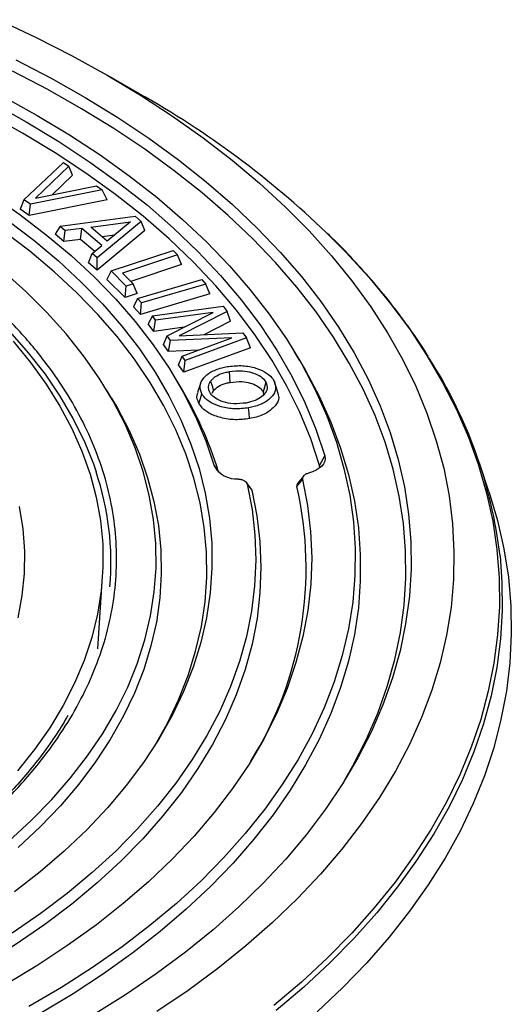
# Model space of a CAD drawing. Units: millimetres. Extents: x 5 to 415, y 5 to 292.
# Drawn here: x 327 to 333, y 205 to 216 of the extents above; entities that cross this region are included whole.
import ezdxf

# ---------------------------------------------------------------- set-up
doc = ezdxf.new("R2010")
doc.units = ezdxf.units.MM

msp = doc.modelspace()

# ---------------------------------------------------------------- linework, layer by layer
at = {"color": 7, "linetype": 'Continuous', "lineweight": 25}
for p, q in [((328.735, 215.499), (328.352, 215.72)), ((327.359, 214.234), (327.829, 214.681)), ((327.895, 214.634), (327.495, 214.253)), ((327.829, 214.681), (327.895, 214.634)), ((327.939, 214.527), (327.895, 214.634)), ((327.939, 214.527), (327.694, 214.294)), ((327.495, 214.253), (328.223, 214.402)), ((328.223, 214.402), (328.29, 214.355)), ((328.29, 214.355), (327.435, 214.181)), ((328.349, 214.236), (328.29, 214.355)), ((327.359, 214.234), (327.315, 214.124)), ((327.435, 214.181), (327.359, 214.234)), ((328.349, 214.236), (327.423, 214.048)), ((327.423, 214.048), (327.435, 214.181)), ((327.423, 214.048), (327.315, 214.124)), ((327.789, 213.919), (328.683, 214.039)), ((328.154, 213.908), (328.628, 213.971)), ((328.756, 213.977), (328.231, 213.542)), ((328.628, 213.971), (328.351, 213.741)), ((328.683, 214.039), (328.756, 213.977)), ((328.799, 213.868), (328.756, 213.977)), ((327.789, 213.919), (327.73, 213.824)), ((327.833, 213.736), (327.73, 213.824)), ((327.789, 213.919), (327.849, 213.868)), ((327.833, 213.736), (327.849, 213.868)), ((328.05, 213.894), (327.849, 213.868)), ((328.034, 213.762), (328.05, 213.894)), ((328.289, 213.69), (328.05, 213.894)), ((328.351, 213.741), (328.154, 213.908)), ((328.799, 213.868), (328.231, 213.397)), ((328.286, 213.796), (328.442, 213.816)), ((328.034, 213.762), (327.833, 213.736)), ((328.202, 213.618), (328.034, 213.762)), ((328.128, 213.484), (328.171, 213.593)), ((328.171, 213.593), (328.289, 213.69)), ((328.231, 213.542), (328.171, 213.593)), ((328.397, 213.387), (329.137, 213.632)), ((329.189, 213.58), (328.533, 213.362)), ((329.137, 213.632), (329.189, 213.58)), ((329.238, 213.464), (329.189, 213.58)), ((328.231, 213.397), (328.128, 213.484)), ((328.231, 213.397), (328.231, 213.542)), ((329.238, 213.464), (328.632, 213.262)), ((328.397, 213.387), (328.348, 213.285)), ((328.577, 213.206), (328.397, 213.387)), ((328.533, 213.362), (328.66, 213.233)), ((328.564, 213.069), (328.348, 213.285)), ((328.66, 213.233), (328.577, 213.206)), ((328.709, 213.117), (328.66, 213.233)), ((328.714, 213.058), (329.477, 213.285)), ((329.525, 213.231), (328.761, 213.005)), ((329.477, 213.285), (329.525, 213.231)), ((329.573, 213.114), (329.525, 213.231)), ((328.564, 213.069), (328.577, 213.206)), ((328.709, 213.117), (328.564, 213.069)), ((329.573, 213.114), (328.746, 212.868)), ((328.714, 213.058), (328.666, 212.958)), ((328.761, 213.005), (328.714, 213.058)), ((328.746, 212.868), (328.761, 213.005)), ((328.746, 212.868), (328.666, 212.958)), ((328.889, 212.852), (329.734, 212.967)), ((329.615, 212.893), (328.927, 212.8)), ((329.065, 212.613), (329.615, 212.893)), ((329.779, 212.905), (329.207, 212.614)), ((329.734, 212.967), (329.779, 212.905)), ((329.822, 212.79), (329.779, 212.905)), ((328.889, 212.852), (328.839, 212.758)), ((328.906, 212.667), (328.839, 212.758)), ((328.927, 212.8), (328.889, 212.852)), ((328.906, 212.667), (328.927, 212.8)), ((329.822, 212.79), (329.501, 212.627)), ((329.267, 212.715), (328.906, 212.667)), ((329.207, 212.614), (329.968, 212.648)), ((329.968, 212.648), (330.013, 212.588)), ((329.022, 212.509), (329.065, 212.613)), ((329.106, 212.557), (329.065, 212.613)), ((329.083, 212.427), (329.106, 212.557)), ((329.837, 212.59), (329.106, 212.557)), ((329.244, 212.37), (329.837, 212.59)), ((330.013, 212.588), (329.282, 212.318)), ((330.058, 212.471), (330.013, 212.588)), ((329.083, 212.427), (329.022, 212.509)), ((329.44, 212.442), (329.083, 212.427)), ((330.058, 212.471), (329.265, 212.179)), ((330.643, 212.324), (330.584, 212.421)), ((329.199, 212.269), (329.244, 212.37)), ((329.282, 212.318), (329.244, 212.37)), ((329.265, 212.179), (329.282, 212.318)), ((329.265, 212.179), (329.199, 212.269)), ((329.208, 212.035), (329.149, 212.132)), ((328.402, 211.872), (328.344, 211.969)), ((329.464, 212.045), (329.429, 211.94)), ((329.602, 211.929), (329.618, 211.958)), ((330.208, 211.945), (330.215, 211.912)), ((330.394, 211.91), (330.359, 212.018)), ((330.882, 211.069), (330.943, 211.184)), ((332.9, 210.76), (332.795, 211.074)), ((330.611, 210.818), (330.679, 210.903)), ((330.689, 210.942), (330.621, 210.857)), ((330.066, 210.791), (330.01, 210.867)), ((330.02, 210.847), (330.075, 210.773)), ((328.239, 208.885), (328.294, 209.746))]:
    msp.add_line(p, q, dxfattribs=at)
at = {"color": 8, "linetype": 'Continuous', "lineweight": 25}
msp.add_line((329.625, 211.066), (329.661, 211.007), dxfattribs=at)
at = {"color": 7, "linetype": 'Continuous', "lineweight": 25, "flags": 128}
for points in [[(327.057, 216.381), (327.503, 216.171), (327.935, 215.951), (328.35, 215.721)], [(330.882, 211.069), (330.776, 211.387), (330.647, 211.702), (330.493, 212.013), (330.316, 212.32), (330.115, 212.622), (329.892, 212.918), (329.646, 213.209), (329.378, 213.493), (329.089, 213.77), (328.779, 214.039), (328.448, 214.3), (328.098, 214.553), (327.729, 214.796), (327.342, 215.03), (326.937, 215.254), (326.515, 215.467), (326.078, 215.669), (325.631, 215.857)], [(327.264, 215.902), (327.684, 215.683), (328.089, 215.454), (328.476, 215.216), (328.847, 214.969), (329.199, 214.713), (329.532, 214.449), (329.846, 214.177), (330.14, 213.897), (330.413, 213.611), (330.666, 213.319), (330.898, 213.021), (331.108, 212.717), (331.295, 212.409), (331.461, 212.096), (331.603, 211.78), (331.723, 211.461), (331.82, 211.139), (331.893, 210.814), (331.943, 210.489), (331.97, 210.162), (331.973, 209.836), (331.952, 209.509), (331.908, 209.183), (331.841, 208.859), (331.75, 208.536), (331.636, 208.216), (331.499, 207.899), (331.339, 207.585), (331.157, 207.276), (330.952, 206.971), (330.726, 206.672), (330.479, 206.378), (330.21, 206.09), (329.921, 205.809), (329.612, 205.535), (329.284, 205.269), (328.936, 205.011), (328.571, 204.761), (328.187, 204.521)], [(331.184, 207.32), (331.28, 207.487), (331.439, 207.799), (331.575, 208.115), (331.688, 208.434), (331.779, 208.755), (331.846, 209.078), (331.89, 209.402), (331.911, 209.727), (331.908, 210.053), (331.881, 210.378), (331.832, 210.702), (331.759, 211.024), (331.662, 211.345), (331.543, 211.663), (331.401, 211.978), (331.236, 212.289), (331.049, 212.596), (330.84, 212.898), (330.61, 213.195), (330.358, 213.486), (330.086, 213.771), (329.793, 214.049), (329.481, 214.319), (329.149, 214.582), (328.799, 214.837), (328.43, 215.083), (328.044, 215.32), (327.642, 215.548), (327.223, 215.766)], [(328.35, 215.721), (328.749, 215.481), (329.131, 215.232), (329.494, 214.974), (329.839, 214.708), (330.166, 214.434), (330.472, 214.152), (330.758, 213.864), (331.024, 213.569), (331.268, 213.268), (331.492, 212.961), (331.693, 212.65), (331.872, 212.334), (332.029, 212.014), (332.162, 211.691), (332.273, 211.364), (332.361, 211.036), (332.426, 210.705), (332.467, 210.374), (332.484, 210.041), (332.478, 209.709), (332.449, 209.377), (332.396, 209.046), (332.32, 208.716), (332.221, 208.389), (332.098, 208.064), (331.953, 207.742), (331.785, 207.424), (331.595, 207.11), (331.383, 206.801), (331.149, 206.497), (330.894, 206.199), (330.618, 205.907), (330.321, 205.622), (330.005, 205.344), (329.669, 205.074), (329.315, 204.812), (328.942, 204.559)], [(327.118, 215.461), (327.518, 215.24)], [(326.979, 215.389), (327.386, 215.164), (327.775, 214.929), (328.146, 214.685), (328.498, 214.431), (328.83, 214.169), (329.142, 213.898), (329.432, 213.62), (329.701, 213.334), (329.948, 213.042), (330.173, 212.744), (330.374, 212.441), (330.552, 212.132), (330.707, 211.82), (330.837, 211.503), (330.943, 211.184)], [(327.518, 215.24), (327.9, 215.01), (328.266, 214.77), (328.613, 214.522), (328.941, 214.265), (329.25, 214), (329.539, 213.728), (329.808, 213.449), (330.056, 213.163), (330.283, 212.872), (330.488, 212.576), (330.67, 212.274), (330.83, 211.969), (330.968, 211.659), (331.082, 211.347), (331.173, 211.032), (331.241, 210.715), (331.285, 210.397), (331.306, 210.078), (331.303, 209.759), (331.277, 209.44), (331.226, 209.122), (331.153, 208.805), (331.056, 208.491), (330.936, 208.179), (330.792, 207.871), (330.627, 207.566), (330.438, 207.266), (330.228, 206.971), (329.996, 206.681), (329.743, 206.397), (329.469, 206.12), (329.175, 205.85), (328.861, 205.587), (328.528, 205.332), (328.176, 205.086), (327.806, 204.848), (327.419, 204.62)], [(326.977, 214.29), (327.31, 214.058), (327.625, 213.818), (327.921, 213.57), (328.197, 213.315), (328.452, 213.052), (328.686, 212.783), (328.899, 212.508), (329.09, 212.228), (329.258, 211.943), (329.403, 211.654), (329.526, 211.361), (329.625, 211.066)], [(327.168, 213.989), (327.478, 213.752), (327.77, 213.507), (328.042, 213.254), (328.294, 212.995), (328.524, 212.729), (328.734, 212.457), (328.921, 212.18), (329.087, 211.898), (329.229, 211.613), (329.349, 211.323), (329.446, 211.031), (329.52, 210.737), (329.57, 210.441), (329.597, 210.144), (329.599, 209.847), (329.579, 209.55), (329.535, 209.253), (329.467, 208.958), (329.376, 208.666), (329.262, 208.376), (329.124, 208.089), (328.965, 207.806), (328.783, 207.528), (328.579, 207.255), (328.353, 206.988), (328.107, 206.727), (327.84, 206.472), (327.553, 206.225), (327.247, 205.986)], [(328.943, 207.772), (329.065, 207.991), (329.201, 208.276), (329.315, 208.564), (329.405, 208.855), (329.473, 209.148), (329.517, 209.443), (329.537, 209.738), (329.534, 210.034), (329.508, 210.33), (329.458, 210.624), (329.385, 210.917), (329.289, 211.207), (329.169, 211.495), (329.027, 211.779), (328.863, 212.059), (328.676, 212.334), (328.468, 212.605), (328.239, 212.869), (327.989, 213.127), (327.718, 213.378), (327.428, 213.622), (327.119, 213.858)], [(327.18, 206.592), (327.445, 206.836), (327.69, 207.087), (327.915, 207.344), (328.118, 207.607), (328.3, 207.876), (328.459, 208.149), (328.596, 208.426), (328.71, 208.706), (328.8, 208.99), (328.868, 209.275), (328.912, 209.562), (328.933, 209.85), (328.93, 210.138), (328.903, 210.426), (328.853, 210.713), (328.78, 210.998), (328.683, 211.28), (328.564, 211.56), (328.421, 211.836), (328.256, 212.108), (328.069, 212.376), (327.861, 212.637), (327.631, 212.893), (327.381, 213.142), (327.11, 213.385)], [(327.229, 212.549), (327.437, 212.297), (327.624, 212.039), (327.788, 211.777), (327.931, 211.51), (328.05, 211.239), (328.147, 210.965), (328.22, 210.689), (328.27, 210.412), (328.297, 210.133), (328.299, 209.853), (328.279, 209.574), (328.235, 209.296), (328.167, 209.02), (328.076, 208.745), (327.963, 208.474), (327.826, 208.206), (327.667, 207.942), (327.486, 207.683), (327.283, 207.43)], [(330.643, 212.324), (330.716, 212.199), (330.878, 211.894), (331.017, 211.586), (331.133, 211.275), (331.227, 210.961), (331.297, 210.645), (331.344, 210.327), (331.367, 210.009), (331.367, 209.69), (331.344, 209.372), (331.297, 209.054), (331.227, 208.738), (331.133, 208.424), (331.017, 208.113), (330.878, 207.804), (330.716, 207.5), (330.533, 207.199), (330.327, 206.903), (330.099, 206.613), (329.851, 206.329), (329.582, 206.05), (329.292, 205.779), (328.983, 205.515), (328.655, 205.259), (328.308, 205.011), (327.944, 204.772), (327.562, 204.542)], [(329.818, 212.059), (329.812, 212.124), (329.807, 212.188)], [(329.584, 212.074), (329.601, 212.016), (329.618, 211.958)], [(330.243, 212.06), (330.225, 212.003), (330.208, 211.945)], [(330.374, 211.973), (330.357, 212.025), (330.34, 212.076)], [(328.402, 211.872), (328.469, 211.759), (328.613, 211.484), (328.734, 211.205), (328.833, 210.923), (328.908, 210.638), (328.961, 210.352), (328.99, 210.065), (328.996, 209.777), (328.978, 209.49), (328.938, 209.203), (328.873, 208.918), (328.786, 208.635), (328.676, 208.354), (328.543, 208.077), (328.388, 207.803), (328.211, 207.535), (328.012, 207.271), (327.793, 207.013), (327.552, 206.761), (327.291, 206.516)], [(329.445, 211.809), (329.462, 211.866), (329.48, 211.924)], [(330.047, 211.627), (330.041, 211.691), (330.036, 211.755)], [(330.943, 211.184), (330.948, 211.153), (330.943, 211.121), (330.93, 211.09), (330.908, 211.061), (330.878, 211.035), (330.841, 211.011), (330.798, 210.992), (330.75, 210.976)], [(330.886, 211.04), (330.886, 211.041), (330.882, 211.069)], [(330.679, 210.903), (330.739, 210.592), (330.775, 210.28), (330.788, 209.966), (330.777, 209.653), (330.742, 209.341), (330.683, 209.029), (330.601, 208.719), (330.496, 208.412), (330.367, 208.108), (330.216, 207.807), (330.041, 207.51), (329.845, 207.218), (329.627, 206.931), (329.387, 206.65), (329.126, 206.376), (328.845, 206.108), (328.543, 205.847), (328.223, 205.595), (327.883, 205.35), (327.525, 205.115), (327.15, 204.888), (326.758, 204.672), (326.35, 204.465)], [(330.075, 210.773), (330.135, 210.468), (330.171, 210.162), (330.183, 209.856), (330.172, 209.549), (330.137, 209.244), (330.078, 208.939), (329.995, 208.636), (329.889, 208.336), (329.759, 208.039), (329.607, 207.745), (329.432, 207.456), (329.235, 207.171), (329.015, 206.892), (328.774, 206.619), (328.513, 206.353), (328.23, 206.093), (327.928, 205.841), (327.607, 205.597), (327.266, 205.362), (326.908, 205.136), (326.533, 204.919), (326.141, 204.712), (325.733, 204.516)], [(330.02, 210.847), (330.077, 210.545), (330.111, 210.243), (330.121, 209.939), (330.108, 209.636), (330.071, 209.333), (330.011, 209.032), (329.928, 208.732), (329.821, 208.435), (329.692, 208.141), (329.54, 207.851), (329.365, 207.565), (329.169, 207.283), (328.951, 207.007), (328.712, 206.737), (328.452, 206.473), (328.172, 206.216), (327.873, 205.967), (327.554, 205.726), (327.217, 205.493)], [(332.9, 210.76), (332.905, 210.746), (333.004, 210.411), (333.079, 210.074), (333.132, 209.736), (333.161, 209.396), (333.167, 209.057), (333.15, 208.717), (333.109, 208.378), (333.044, 208.041), (332.957, 207.705), (332.846, 207.371), (332.713, 207.04), (332.557, 206.712), (332.378, 206.389), (332.178, 206.069), (331.955, 205.755), (331.711, 205.446), (331.446, 205.142), (331.16, 204.845), (330.854, 204.555)], [(327.303, 210.58), (327.347, 210.315), (327.366, 210.049), (327.363, 209.783), (327.335, 209.518), (327.285, 209.254)]]:
    msp.add_lwpolyline(points, dxfattribs=at)
at = {"color": 8, "linetype": 'Continuous', "lineweight": 25, "flags": 128}
for points in [[(330.962, 213.847), (331.195, 213.612), (331.468, 213.313), (331.721, 213.007), (331.952, 212.696), (332.162, 212.379), (332.349, 212.059), (332.514, 211.734), (332.657, 211.405), (332.776, 211.074), (332.872, 210.739), (332.946, 210.403), (332.995, 210.066), (333.022, 209.728), (333.025, 209.389), (333.004, 209.051), (332.96, 208.713), (332.893, 208.377), (332.802, 208.042), (332.689, 207.71), (332.552, 207.381), (332.393, 207.055), (332.211, 206.733), (332.007, 206.415), (331.781, 206.103), (331.534, 205.796), (331.265, 205.494), (330.976, 205.2), (330.667, 204.912), (330.338, 204.632)], [(327.191, 212.66), (327.411, 212.411), (327.61, 212.155), (327.787, 211.895), (327.943, 211.63), (328.076, 211.361), (328.186, 211.088), (328.219, 210.993)], [(333.033, 209.993), (333.056, 209.679), (333.059, 209.34), (333.039, 209.001), (332.995, 208.662), (332.927, 208.325), (332.836, 207.99), (332.722, 207.657), (332.585, 207.327), (332.426, 207), (332.243, 206.677), (332.039, 206.359), (331.812, 206.046), (331.565, 205.738), (331.296, 205.436), (331.006, 205.141), (330.696, 204.852), (330.366, 204.571)]]:
    msp.add_lwpolyline(points, dxfattribs=at)
at = {"color": 7, "linetype": 'Continuous', "lineweight": 25}
for centre, radius, start, end in [((323.274, 205.812), 11.12, 46.2636, 60.5981), ((327.513, 209.341), 5.558, 6.7367, 32.7887), ((325.283, 209.638), 4.599, 17.0949, 31.4082), ((324.976, 209.906), 3.42, 355.2294, 18.5325), ((329.896, 211.217), 0.31, 209.0965, 273.3428), ((326.37, 209.846), 4.352, 328.0952, 12.906)]:
    msp.add_arc(centre, radius, start, end, dxfattribs=at)
for points, knots in [([(311.229, 205.837), (311.404, 205.74), (311.758, 205.544), (312.341, 205.276), (312.969, 205.027), (313.643, 204.801), (314.318, 204.614), (314.985, 204.463), (315.633, 204.343), (316.3, 204.249), (316.981, 204.181), (317.672, 204.139), (318.368, 204.126), (319.064, 204.139), (319.755, 204.181), (320.436, 204.249), (321.102, 204.343), (321.751, 204.463), (322.417, 204.614), (323.093, 204.801), (323.766, 205.027), (324.395, 205.276), (324.976, 205.545), (325.513, 205.834), (326.012, 206.144), (326.479, 206.479), (326.91, 206.842), (327.301, 207.231), (327.625, 207.621), (327.888, 208.005), (328.094, 208.38), (328.257, 208.764), (328.376, 209.158), (328.447, 209.557), (328.471, 209.958), (328.447, 210.36), (328.376, 210.759), (328.257, 211.152), (328.094, 211.537), (327.888, 211.911), (327.625, 212.296), (327.301, 212.686), (326.91, 213.075), (326.478, 213.437), (326.014, 213.774), (325.674, 213.978), (325.506, 214.079)], [0, 0, 0, 0, 0.0229104, 0.0464023, 0.0704399, 0.0949832, 0.119987, 0.1412581, 0.1627028, 0.1843089, 0.2061458, 0.2280472, 0.25, 0.2719538, 0.2938552, 0.3156911, 0.3372982, 0.3587429, 0.380013, 0.4050175, 0.4295611, 0.4535987, 0.4770901, 0.5, 0.5229106, 0.5464023, 0.5704399, 0.5949832, 0.619987, 0.6412581, 0.6627028, 0.6843089, 0.7061458, 0.7280472, 0.75, 0.7719538, 0.7938552, 0.8156911, 0.8372982, 0.8587429, 0.880013, 0.9050175, 0.9295611, 0.9535987, 0.9770899, 1, 1, 1, 1]), ([(332.176, 212.369), (332.169, 212.381), (332.104, 212.49), (331.964, 212.692), (331.756, 212.974), (331.53, 213.25), (331.286, 213.522), (331.1, 213.717), (330.99, 213.82), (330.972, 213.837)], [0, 0, 0, 0, 0.024383, 0.212207, 0.400124, 0.588103, 0.776131, 0.964194, 1, 1, 1, 1]), ([(329.48, 211.924), (329.468, 211.956), (329.444, 212.019), (329.492, 212.11), (329.582, 212.185), (329.685, 212.228), (329.758, 212.242), (329.779, 212.247)], [0, 0, 0, 0, 0.237915, 0.472602, 0.672668, 0.902918, 1, 1, 1, 1]), ([(329.584, 212.074), (329.605, 212.097), (329.646, 212.14), (329.734, 212.173), (329.79, 212.184), (329.807, 212.188)], [0, 0, 0, 0, 0.427455, 0.817837, 1, 1, 1, 1]), ([(329.779, 212.247), (329.835, 212.253), (329.944, 212.266), (330.103, 212.24), (330.231, 212.188), (330.307, 212.13), (330.332, 212.089), (330.34, 212.076)], [0, 0, 0, 0, 0.2394715, 0.4716323, 0.6826757, 0.8997388, 1, 1, 1, 1]), ([(329.807, 212.188), (329.859, 212.194), (329.949, 212.204), (330.074, 212.181), (330.168, 212.142), (330.22, 212.098), (330.238, 212.069), (330.243, 212.06)], [0, 0, 0, 0, 0.289223, 0.49794, 0.706154, 0.917353, 1, 1, 1, 1]), ([(329.574, 211.94), (329.569, 211.953), (329.554, 211.986), (329.559, 212.033), (329.578, 212.064), (329.584, 212.074)], [0, 0, 0, 0, 0.283692, 0.755886, 1, 1, 1, 1]), ([(329.618, 211.958), (329.636, 211.977), (329.671, 212.016), (329.751, 212.046), (329.801, 212.056), (329.818, 212.059)], [0, 0, 0, 0, 0.418416, 0.807527, 1, 1, 1, 1]), ([(329.818, 212.059), (329.864, 212.065), (329.944, 212.074), (330.056, 212.054), (330.141, 212.02), (330.188, 211.979), (330.204, 211.953), (330.208, 211.945)], [0, 0, 0, 0, 0.287415, 0.495093, 0.702178, 0.914131, 1, 1, 1, 1]), ([(330.243, 212.06), (330.251, 212.035), (330.268, 211.987), (330.229, 211.918), (330.162, 211.862), (330.081, 211.828), (330.025, 211.817), (330.007, 211.813)], [0, 0, 0, 0, 0.241856, 0.46355, 0.67187, 0.894223, 1, 1, 1, 1]), ([(330.34, 212.076), (330.351, 212.044), (330.372, 211.982), (330.323, 211.893), (330.237, 211.818), (330.131, 211.775), (330.059, 211.76), (330.036, 211.755)], [0, 0, 0, 0, 0.239392, 0.462323, 0.672058, 0.89712, 1, 1, 1, 1]), ([(329.445, 211.809), (329.43, 211.841), (329.409, 211.885), (329.431, 211.927), (329.437, 211.939)], [0, 0, 0, 0, 0.7319746, 1, 1, 1, 1]), ([(330.007, 211.813), (329.957, 211.808), (329.864, 211.797), (329.735, 211.823), (329.638, 211.866), (329.592, 211.909), (329.577, 211.935), (329.574, 211.94)], [0, 0, 0, 0, 0.276595, 0.520818, 0.733944, 0.947239, 1, 1, 1, 1]), ([(330.036, 211.755), (329.981, 211.749), (329.87, 211.735), (329.711, 211.763), (329.581, 211.814), (329.51, 211.873), (329.486, 211.912), (329.48, 211.924)], [0, 0, 0, 0, 0.240546, 0.479473, 0.689388, 0.910348, 1, 1, 1, 1]), ([(330.388, 211.91), (330.391, 211.899), (330.403, 211.855), (330.359, 211.782), (330.272, 211.7), (330.157, 211.649), (330.075, 211.633), (330.047, 211.627)], [0, 0, 0, 0, 0.087172, 0.353331, 0.594319, 0.862293, 1, 1, 1, 1]), ([(330.047, 211.627), (329.991, 211.62), (329.876, 211.606), (329.708, 211.632), (329.564, 211.686), (329.481, 211.75), (329.454, 211.795), (329.445, 211.809)], [0, 0, 0, 0, 0.2222269, 0.4636883, 0.6724963, 0.8962069, 1, 1, 1, 1]), ([(329.914, 210.907), (329.928, 210.906), (329.955, 210.902), (329.988, 210.888), (330.012, 210.869), (330.017, 210.854), (330.02, 210.847)], [0, 0, 0, 0, 0.257605, 0.515935, 0.760967, 1, 1, 1, 1]), ([(330.75, 210.976), (330.738, 210.973), (330.714, 210.965), (330.689, 210.945), (330.677, 210.924), (330.679, 210.91), (330.679, 210.903)], [0, 0, 0, 0, 0.264247, 0.52919, 0.781515, 1, 1, 1, 1]), ([(330.063, 210.793), (330.066, 210.789), (330.072, 210.782), (330.074, 210.775), (330.075, 210.773)], [0, 0, 0, 0, 0.652539, 1, 1, 1, 1]), ([(330.623, 210.858), (330.619, 210.854), (330.61, 210.843), (330.609, 210.829), (330.611, 210.82), (330.611, 210.818)], [0, 0, 0, 0, 0.325126, 0.868209, 1, 1, 1, 1]), ([(327.881, 208.087), (327.862, 208.053), (327.798, 207.94), (327.671, 207.751), (327.501, 207.523), (327.314, 207.299), (327.11, 207.08), (326.89, 206.866), (326.654, 206.658), (326.403, 206.456), (326.137, 206.261), (325.856, 206.072), (325.562, 205.89), (325.254, 205.716), (324.934, 205.549), (324.602, 205.39), (324.258, 205.24), (323.903, 205.099), (323.538, 204.967), (323.164, 204.843), (322.782, 204.73), (322.392, 204.626), (321.995, 204.531), (321.592, 204.447), (321.186, 204.373), (320.777, 204.31), (320.369, 204.257), (319.967, 204.215), (319.584, 204.184), (319.252, 204.164), (318.955, 204.152), (318.67, 204.144), (318.471, 204.143), (318.368, 204.142)], [0, 0, 0, 0, 0.0151786, 0.0498023, 0.0843907, 0.1189493, 0.1534833, 0.1879976, 0.2224959, 0.2569816, 0.2914572, 0.3259241, 0.3603832, 0.3948345, 0.4292778, 0.4637119, 0.4981348, 0.5325436, 0.5669341, 0.6013005, 0.6356348, 0.6699255, 0.7041558, 0.7382999, 0.7723162, 0.8061328, 0.8396123, 0.8724561, 0.9038666, 0.9319618, 0.9523783, 0.9752163, 1, 1, 1, 1])]:
    msp.add_open_spline(points, degree=3, knots=knots, dxfattribs=at)

doc.saveas('drawing.dxf')
